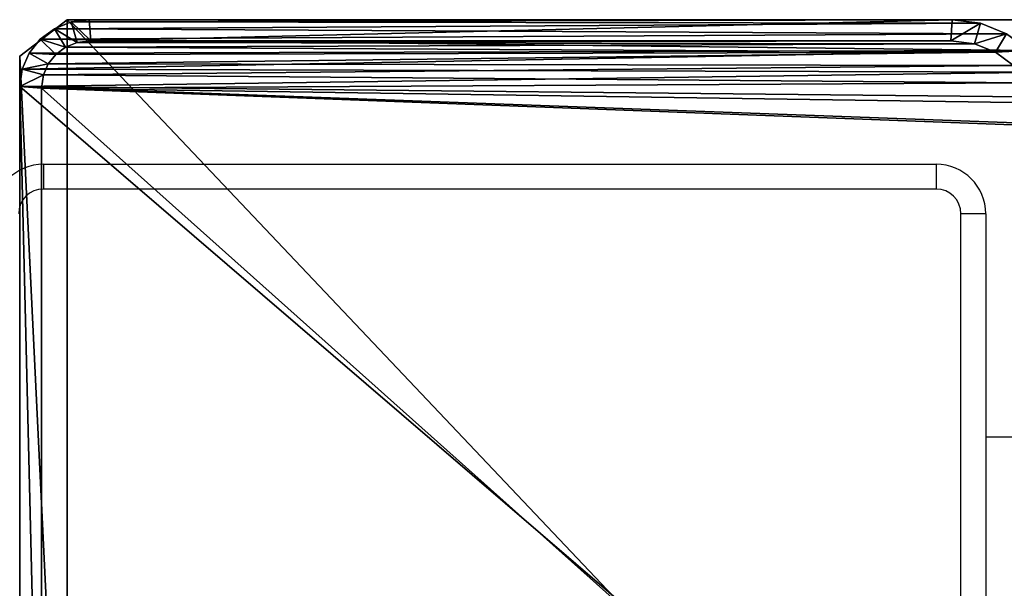
# Model space of a CAD drawing. Units: centimetres. Extents: x -587 to 587, y -1097 to 152.
# Drawn here: x -408 to -400, y 29 to 34 of the extents above; entities that cross this region are included whole.
import ezdxf

# ---------------------------------------------------------------- set-up
doc = ezdxf.new("R2010")
doc.units = ezdxf.units.CM
doc.header["$LTSCALE"] = 2.54
doc.layers.get('0').update_dxf_attribs({"true_color": 0xffffff})
doc.layers.add('os_ony_boczne', color=7, linetype='Continuous', true_color=0x664400)
doc.layers.add('VP-EQ', color=7, linetype='Continuous', true_color=0x8a3492)

# ---------------------------------------------------------------- blocks, each defined once
blk = doc.blocks.new('Grupuj_108')
at = {"color": 0}
for p, q in [((0, 7.7114), (0.364, 8)), ((0, 7.7114), (0.364, 8)), ((0, 7.7114, 300), (0.364, 8, 300)), ((0, 7.7114, 300), (0.364, 8, 300)), ((0.364, 8), (7.7114, 8)), ((0.364, 8), (0.364, 8, 300)), ((0.364, 8, 300), (7.7114, 8, 300)), ((0.364, 8), (7.7114, 8)), ((0.364, 8), (0.364, 8, 300)), ((0.364, 8, 300), (7.7114, 8, 300)), ((0, 0.307), (0, 7.7114)), ((0, 7.7114), (0, 7.7114, 300)), ((0, 0.307), (0, 7.7114)), ((0, 0.307, 300), (0, 7.7114, 300)), ((0, 7.7114), (0, 7.7114, 300)), ((0, 0.307, 300), (0, 7.7114, 300))]:
    blk.add_line(p, q, dxfattribs=at)
mesh = blk.add_polyface(dxfattribs=at)
corners = [(0, 7.7114), (0.364, 0), (0, 0.307), (0.364, 8), (7.7391, 0), (7.7114, 8), (8, 7.7114), (8, 0.2609)]
mesh.append_faces([[corners[k] for k in face] for face in [(0, 1, 2), (4, 6, 7)]], dxfattribs={"vtx0": -1, "color": 0})
mesh.append_faces([[corners[k] for k in face] for face in [(1, 3, 4)]], dxfattribs={"vtx0": -1, "vtx1": -1, "color": 0})
mesh.append_faces([[corners[k] for k in face] for face in [(1, 0, 3), (4, 3, 5), (4, 5, 6)]], dxfattribs={"vtx0": -1, "vtx2": -1, "color": 0})
mesh = blk.add_polyface(dxfattribs=at)
corners = [(0, 7.7114), (0.364, 8, 300), (0.364, 8), (0, 7.7114, 300)]
mesh.append_faces([[corners[k] for k in face] for face in [(0, 1, 2), (1, 0, 3)]], dxfattribs={"vtx0": -1, "color": 0})
mesh = blk.add_polyface(dxfattribs=at)
corners = [(0.364, 0, 300), (0, 7.7114, 300), (0, 0.307, 300), (0.364, 8, 300), (7.7391, 0, 300), (7.7114, 8, 300), (8, 7.7114, 300), (8, 0.2609, 300)]
mesh.append_faces([[corners[k] for k in face] for face in [(0, 1, 2), (6, 4, 7)]], dxfattribs={"vtx0": -1, "color": 0})
mesh.append_faces([[corners[k] for k in face] for face in [(1, 0, 3), (3, 4, 5), (5, 4, 6)]], dxfattribs={"vtx0": -1, "vtx1": -1, "color": 0})
mesh.append_faces([[corners[k] for k in face] for face in [(3, 0, 4)]], dxfattribs={"vtx0": -1, "vtx2": -1, "color": 0})
mesh = blk.add_polyface(dxfattribs=at)
corners = [(0.364, 8, 300), (7.7114, 8), (0.364, 8), (7.7114, 8, 300)]
mesh.append_faces([[corners[k] for k in face] for face in [(0, 1, 2), (1, 0, 3)]], dxfattribs={"vtx0": -1, "color": 0})
mesh = blk.add_polyface(dxfattribs=at)
corners = [(0, 0.307, 300), (0, 7.7114), (0, 0.307), (0, 7.7114, 300)]
mesh.append_faces([[corners[k] for k in face] for face in [(0, 1, 2), (1, 0, 3)]], dxfattribs={"vtx0": -1, "color": 0})
blk = doc.blocks.new('Grupuj_40')
at = {"color": 0}
for p, q in [((9.167, 25.3852), (9.2925, 24.9264)), ((9.167, 25.3852), (9.2925, 24.9264)), ((9.2925, 24.9264), (9.4672, 25.2094, 0.2)), ((9.2925, 24.9264), (9.4672, 25.2094, 0.2)), ((9.4672, 25.2094, 0.2), (9.5662, 24.5387, 0.2)), ((9.4672, 25.2094, 0.2), (9.5662, 24.5387, 0.2)), ((9.2925, 24.9264), (9.3714, 24.3922)), ((9.2925, 24.9264), (9.3714, 24.3922)), ((9.3714, 24.3922), (9.5662, 24.5387, 0.2)), ((9.3714, 24.3922), (9.5662, 24.5387, 0.2)), ((9.5662, 24.5387, 0.2), (9.5662, 24.5387, 1.5)), ((9.5662, 24.5387, 0.2), (9.6, 23.8189, 0.2)), ((9.5662, 24.5387, 0.2), (9.5662, 24.5387, 1.5)), ((9.5662, 24.5387, 0.2), (9.6, 23.8189, 0.2)), ((9.3714, 24.3922), (9.4, 23.7821)), ((9.3714, 24.3922), (9.4, 23.7821)), ((9.4, 23.7821), (9.6, 23.8189, 0.2)), ((9.4, 23.7821), (9.6, 23.8189, 0.2)), ((9.6, 1.7785, 1.5), (9.6, 23.8189, 1.5)), ((9.6, 1.7785, 0.2), (9.6, 23.8189, 0.2)), ((9.6, 23.8189, 0.2), (9.6, 23.8189, 1.5)), ((9.6, 1.7785, 1.5), (9.6, 23.8189, 1.5)), ((9.6, 23.8189, 0.2), (9.6, 23.8189, 1.5)), ((9.6, 1.7785, 0.2), (9.6, 23.8189, 0.2)), ((9.4, 1.8152), (9.4, 23.7821)), ((9.4, 1.8152), (9.4, 23.7821)), ((9.3836, 1.4647), (9.4, 1.8152)), ((9.3836, 1.4647), (9.4, 1.8152)), ((9.6, 1.7785, 0.2), (9.4, 1.8152)), ((9.6, 1.7785, 0.2), (9.4, 1.8152)), ((9.5784, 1.3182, 0.2), (9.6, 1.7785, 0.2)), ((9.5784, 1.3182, 0.2), (9.6, 1.7785, 0.2)), ((9.6, 1.7785, 0.2), (9.6, 1.7785, 1.5)), ((9.6, 1.7785, 0.2), (9.6, 1.7785, 1.5)), ((9.3404, 1.1722), (9.3836, 1.4647)), ((9.3404, 1.1722), (9.3836, 1.4647)), ((9.3836, 1.4647), (9.5784, 1.3182, 0.2)), ((9.3836, 1.4647), (9.5784, 1.3182, 0.2)), ((9.5151, 0.8892, 0.2), (9.5784, 1.3182, 0.2)), ((9.5151, 0.8892, 0.2), (9.5784, 1.3182, 0.2)), ((9.5784, 1.3182, 0.2), (9.5784, 1.3182, 1.5)), ((9.5784, 1.3182, 0.2), (9.5784, 1.3182, 1.5)), ((9.2717, 0.9211), (9.3404, 1.1722)), ((9.2717, 0.9211), (9.3404, 1.1722)), ((9.5151, 0.8892, 0.2), (9.3404, 1.1722)), ((9.5151, 0.8892, 0.2), (9.3404, 1.1722)), ((9.1822, 0.7284), (9.2717, 0.9211)), ((9.1822, 0.7284), (9.2717, 0.9211)), ((9.2717, 0.9211), (9.4144, 0.5209, 0.2)), ((9.2717, 0.9211), (9.4144, 0.5209, 0.2)), ((9.4144, 0.5209, 0.2), (9.5151, 0.8892, 0.2)), ((9.4144, 0.5209, 0.2), (9.5151, 0.8892, 0.2)), ((9.5151, 0.8892, 0.2), (9.5151, 0.8892, 1.5)), ((9.5151, 0.8892, 0.2), (9.5151, 0.8892, 1.5)), ((9.078, 0.6073), (9.1822, 0.7284)), ((9.078, 0.6073), (9.1822, 0.7284)), ((9.2831, 0.2383, 0.2), (9.1822, 0.7284)), ((9.2831, 0.2383, 0.2), (9.1822, 0.7284)), ((0.4898, 0.5612), (8.953, 0.5612)), ((0.4898, 0.5612), (8.953, 0.5612)), ((8.953, 0.5612), (9.078, 0.6073)), ((8.953, 0.5612), (9.078, 0.6073)), ((8.953, 0.5612), (8.9662, 0, 0.2)), ((8.953, 0.5612), (8.9662, 0, 0.2)), ((9.1302, 0.0606, 0.2), (9.078, 0.6073)), ((9.1302, 0.0606, 0.2), (9.078, 0.6073)), ((9.2831, 0.2383, 0.2), (9.4144, 0.5209, 0.2)), ((9.2831, 0.2383, 0.2), (9.4144, 0.5209, 0.2)), ((9.4144, 0.5209, 0.2), (9.4144, 0.5209, 1.5)), ((9.4144, 0.5209, 0.2), (9.4144, 0.5209, 1.5)), ((9.1302, 0.0606, 0.2), (9.2831, 0.2383, 0.2)), ((9.1302, 0.0606, 0.2), (9.2831, 0.2383, 0.2)), ((9.2831, 0.2383, 0.2), (9.2831, 0.2383, 1.5)), ((9.2831, 0.2383, 0.2), (9.2831, 0.2383, 1.5)), ((0.4767, 0, 1.5), (8.9662, 0, 1.5)), ((0.4767, 0, 0.2), (8.9662, 0, 0.2)), ((0.4767, 0, 1.5), (8.9662, 0, 1.5)), ((0.4767, 0, 0.2), (8.9662, 0, 0.2)), ((8.9662, 0, 0.2), (9.1302, 0.0606, 0.2)), ((8.9662, 0, 0.2), (9.1302, 0.0606, 0.2)), ((8.9662, 0, 0.2), (8.9662, 0, 1.5)), ((8.9662, 0, 0.2), (8.9662, 0, 1.5)), ((9.1302, 0.0606, 0.2), (9.1302, 0.0606, 1.5)), ((9.1302, 0.0606, 0.2), (9.1302, 0.0606, 1.5))]:
    blk.add_line(p, q, dxfattribs=at)
mesh = blk.add_polyface(dxfattribs=at)
corners = [(0.0162, 0.9914, 1.5), (0, 25.204, 1.5), (0, 1.3376, 1.5), (0.017, 25.5653, 1.5), (0.0639, 0.6688, 1.5), (0.0667, 25.902, 1.5), (0.1088, 0.5045, 1.5), (0.1457, 26.1911, 1.5), (0.1396, 0.3918, 1.5), (0.1798, 0.3053, 1.5), (0.2488, 26.413, 1.5), (0.2384, 0.1792, 1.5), (0.3533, 0.0456, 1.5), (0.3688, 26.5524, 1.5), (0.4767, 0, 1.5), (0.4975, 26.6, 1.5), (8.9662, 0, 1.5), (8.6088, 26.6, 1.5), (8.8653, 26.5052, 1.5), (9.1044, 26.2274, 1.5), (9.1302, 0.0606, 1.5), (9.3097, 25.7854, 1.5), (9.2831, 0.2383, 1.5), (9.4144, 0.5209, 1.5), (9.4672, 25.2094, 1.5), (9.5151, 0.8892, 1.5), (9.5662, 24.5387, 1.5), (9.5784, 1.3182, 1.5), (9.6, 23.8189, 1.5), (9.6, 1.7785, 1.5)]
mesh.append_faces([[corners[k] for k in face] for face in [(0, 1, 2), (28, 27, 29)]], dxfattribs={"vtx0": -1, "color": 0})
mesh.append_faces([[corners[k] for k in face] for face in [(1, 0, 3), (3, 4, 5), (5, 6, 7), (7, 9, 10), (10, 12, 13), (13, 14, 15), (15, 16, 17), (17, 16, 18), (18, 16, 19), (19, 20, 21), (21, 23, 24), (24, 25, 26), (26, 27, 28)]], dxfattribs={"vtx0": -1, "vtx1": -1, "color": 0})
mesh.append_faces([[corners[k] for k in face] for face in [(3, 0, 4), (5, 4, 6), (7, 6, 8), (7, 8, 9), (10, 9, 11), (10, 11, 12), (13, 12, 14), (15, 14, 16), (19, 16, 20), (21, 20, 22), (21, 22, 23), (24, 23, 25), (26, 25, 27)]], dxfattribs={"vtx0": -1, "vtx2": -1, "color": 0})
mesh = blk.add_polyface(dxfattribs=at)
corners = [(0.2, 25.1672), (0.2111, 1.1379), (0.2, 1.3744), (0.2118, 25.4188), (0.2386, 0.9518), (0.2414, 25.619), (0.2823, 0.792), (0.2884, 25.7909), (0.3392, 0.6694), (0.3496, 25.9228), (0.4056, 0.5923), (0.421, 26.0057), (0.4898, 0.5612), (0.5107, 26.0388), (8.953, 0.5612), (8.5957, 26.0388), (8.8131, 25.9585), (9.0035, 25.7372), (9.078, 0.6073), (9.167, 25.3852), (9.1822, 0.7284), (9.2925, 24.9264), (9.2717, 0.9211), (9.3404, 1.1722), (9.3714, 24.3922), (9.3836, 1.4647), (9.4, 23.7821), (9.4, 1.8152)]
mesh.append_faces([[corners[k] for k in face] for face in [(0, 1, 2), (25, 26, 27)]], dxfattribs={"vtx0": -1, "color": 0})
mesh.append_faces([[corners[k] for k in face] for face in [(1, 3, 4), (4, 5, 6), (6, 7, 8), (8, 9, 10), (10, 11, 12), (12, 13, 14), (14, 17, 18), (18, 19, 20), (20, 21, 22), (22, 21, 23), (23, 24, 25)]], dxfattribs={"vtx0": -1, "vtx1": -1, "color": 0})
mesh.append_faces([[corners[k] for k in face] for face in [(1, 0, 3), (4, 3, 5), (6, 5, 7), (8, 7, 9), (10, 9, 11), (12, 11, 13), (14, 13, 15), (14, 15, 16), (14, 16, 17), (18, 17, 19), (20, 19, 21), (23, 21, 24), (25, 24, 26)]], dxfattribs={"vtx0": -1, "vtx2": -1, "color": 0})
mesh = blk.add_polyface(dxfattribs=at)
corners = [(9.3097, 25.7854, 0.2), (9.2925, 24.9264), (9.167, 25.3852), (9.4672, 25.2094, 0.2)]
mesh.append_faces([[corners[k] for k in face] for face in [(0, 1, 2), (1, 0, 3)]], dxfattribs={"vtx0": -1, "color": 0})
mesh = blk.add_polyface(dxfattribs=at)
corners = [(9.4672, 25.2094, 0.2), (9.3714, 24.3922), (9.2925, 24.9264), (9.5662, 24.5387, 0.2)]
mesh.append_faces([[corners[k] for k in face] for face in [(0, 1, 2), (1, 0, 3)]], dxfattribs={"vtx0": -1, "color": 0})
mesh = blk.add_polyface(dxfattribs=at)
corners = [(9.4672, 25.2094, 0.2), (9.5662, 24.5387, 1.5), (9.5662, 24.5387, 0.2), (9.4672, 25.2094, 1.5)]
mesh.append_faces([[corners[k] for k in face] for face in [(0, 1, 2), (1, 0, 3)]], dxfattribs={"vtx0": -1, "color": 0})
mesh = blk.add_polyface(dxfattribs=at)
corners = [(9.5662, 24.5387, 0.2), (9.4, 23.7821), (9.3714, 24.3922), (9.6, 23.8189, 0.2)]
mesh.append_faces([[corners[k] for k in face] for face in [(0, 1, 2), (1, 0, 3)]], dxfattribs={"vtx0": -1, "color": 0})
mesh = blk.add_polyface(dxfattribs=at)
corners = [(9.5662, 24.5387, 0.2), (9.6, 23.8189, 1.5), (9.6, 23.8189, 0.2), (9.5662, 24.5387, 1.5)]
mesh.append_faces([[corners[k] for k in face] for face in [(0, 1, 2), (1, 0, 3)]], dxfattribs={"vtx0": -1, "color": 0})
mesh = blk.add_polyface(dxfattribs=at)
corners = [(9.4, 1.8152), (9.6, 23.8189, 0.2), (9.6, 1.7785, 0.2), (9.4, 23.7821)]
mesh.append_faces([[corners[k] for k in face] for face in [(0, 1, 2), (1, 0, 3)]], dxfattribs={"vtx0": -1, "color": 0})
mesh = blk.add_polyface(dxfattribs=at)
corners = [(9.6, 1.7785, 0.2), (9.6, 23.8189, 1.5), (9.6, 1.7785, 1.5), (9.6, 23.8189, 0.2)]
mesh.append_faces([[corners[k] for k in face] for face in [(0, 1, 2), (1, 0, 3)]], dxfattribs={"vtx0": -1, "color": 0})
mesh = blk.add_polyface(dxfattribs=at)
corners = [(9.4, 1.8152), (9.5784, 1.3182, 0.2), (9.3836, 1.4647), (9.6, 1.7785, 0.2)]
mesh.append_faces([[corners[k] for k in face] for face in [(0, 1, 2), (1, 0, 3)]], dxfattribs={"vtx0": -1, "color": 0})
mesh = blk.add_polyface(dxfattribs=at)
corners = [(9.6, 1.7785, 0.2), (9.5784, 1.3182, 1.5), (9.5784, 1.3182, 0.2), (9.6, 1.7785, 1.5)]
mesh.append_faces([[corners[k] for k in face] for face in [(0, 1, 2), (1, 0, 3)]], dxfattribs={"vtx0": -1, "color": 0})
mesh = blk.add_polyface(dxfattribs=at)
corners = [(9.3836, 1.4647), (9.5151, 0.8892, 0.2), (9.3404, 1.1722), (9.5784, 1.3182, 0.2)]
mesh.append_faces([[corners[k] for k in face] for face in [(0, 1, 2), (1, 0, 3)]], dxfattribs={"vtx0": -1, "color": 0})
mesh = blk.add_polyface(dxfattribs=at)
corners = [(9.5784, 1.3182, 0.2), (9.5151, 0.8892, 1.5), (9.5151, 0.8892, 0.2), (9.5784, 1.3182, 1.5)]
mesh.append_faces([[corners[k] for k in face] for face in [(0, 1, 2), (1, 0, 3)]], dxfattribs={"vtx0": -1, "color": 0})
mesh = blk.add_polyface(dxfattribs=at)
corners = [(9.3404, 1.1722), (9.4144, 0.5209, 0.2), (9.2717, 0.9211), (9.5151, 0.8892, 0.2)]
mesh.append_faces([[corners[k] for k in face] for face in [(0, 1, 2), (1, 0, 3)]], dxfattribs={"vtx0": -1, "color": 0})
mesh = blk.add_polyface(dxfattribs=at)
corners = [(9.2717, 0.9211), (9.2831, 0.2383, 0.2), (9.1822, 0.7284), (9.4144, 0.5209, 0.2)]
mesh.append_faces([[corners[k] for k in face] for face in [(0, 1, 2), (1, 0, 3)]], dxfattribs={"vtx0": -1, "color": 0})
mesh = blk.add_polyface(dxfattribs=at)
corners = [(9.5151, 0.8892, 0.2), (9.4144, 0.5209, 1.5), (9.4144, 0.5209, 0.2), (9.5151, 0.8892, 1.5)]
mesh.append_faces([[corners[k] for k in face] for face in [(0, 1, 2), (1, 0, 3)]], dxfattribs={"vtx0": -1, "color": 0})
mesh = blk.add_polyface(dxfattribs=at)
corners = [(9.1822, 0.7284), (9.1302, 0.0606, 0.2), (9.078, 0.6073), (9.2831, 0.2383, 0.2)]
mesh.append_faces([[corners[k] for k in face] for face in [(0, 1, 2), (1, 0, 3)]], dxfattribs={"vtx0": -1, "color": 0})
mesh = blk.add_polyface(dxfattribs=at)
corners = [(0.4898, 0.5612), (8.9662, 0, 0.2), (0.4767, 0, 0.2), (8.953, 0.5612)]
mesh.append_faces([[corners[k] for k in face] for face in [(0, 1, 2), (1, 0, 3)]], dxfattribs={"vtx0": -1, "color": 0})
mesh = blk.add_polyface(dxfattribs=at)
corners = [(9.078, 0.6073), (8.9662, 0, 0.2), (8.953, 0.5612), (9.1302, 0.0606, 0.2)]
mesh.append_faces([[corners[k] for k in face] for face in [(0, 1, 2), (1, 0, 3)]], dxfattribs={"vtx0": -1, "color": 0})
mesh = blk.add_polyface(dxfattribs=at)
corners = [(9.4144, 0.5209, 0.2), (9.2831, 0.2383, 1.5), (9.2831, 0.2383, 0.2), (9.4144, 0.5209, 1.5)]
mesh.append_faces([[corners[k] for k in face] for face in [(0, 1, 2), (1, 0, 3)]], dxfattribs={"vtx0": -1, "color": 0})
mesh = blk.add_polyface(dxfattribs=at)
corners = [(9.2831, 0.2383, 0.2), (9.1302, 0.0606, 1.5), (9.1302, 0.0606, 0.2), (9.2831, 0.2383, 1.5)]
mesh.append_faces([[corners[k] for k in face] for face in [(0, 1, 2), (1, 0, 3)]], dxfattribs={"vtx0": -1, "color": 0})
mesh = blk.add_polyface(dxfattribs=at)
corners = [(8.9662, 0, 1.5), (0.4767, 0, 0.2), (8.9662, 0, 0.2), (0.4767, 0, 1.5)]
mesh.append_faces([[corners[k] for k in face] for face in [(0, 1, 2), (1, 0, 3)]], dxfattribs={"vtx0": -1, "color": 0})
mesh = blk.add_polyface(dxfattribs=at)
corners = [(9.1302, 0.0606, 1.5), (8.9662, 0, 0.2), (9.1302, 0.0606, 0.2), (8.9662, 0, 1.5)]
mesh.append_faces([[corners[k] for k in face] for face in [(0, 1, 2), (1, 0, 3)]], dxfattribs={"vtx0": -1, "color": 0})
blk = doc.blocks.new('Komponent_66')
at = {"color": 251, "true_color": 0x4a4a4a, "xscale": 1.049992799747141, "yscale": 1.020834287008384, "zscale": 1.007504220402619}
blk.add_blockref('Grupuj_108', (-0.3999, 0), dxfattribs=at)
at = {"color": 253, "true_color": 0x979da0, "extrusion": (-4.22945e-16, -8.74936e-17, -1), "xscale": 0.8506944278874292, "yscale": 0.3157870070363644, "zscale": 0.3999948501587312, "rotation": 90.00000000000006}
blk.add_blockref('Grupuj_40', (0.3999, 0, -302.8), dxfattribs=at)
blk = doc.blocks.new('Grupuj_109')
at = {"layer": 'os_ony_boczne', "color": 0}
blk.add_blockref('Komponent_66', (177.8598, 177.5146, 3.7205), dxfattribs=at)
blk = doc.blocks.new('2423_')
at = {"color": 0, "linetype": 'Continuous', "lineweight": 25}
for p, q in [((2717.5077, -49.2219), (2724.7077, -49.2219)), ((2717.5077, -49.2219), (2717.5077, -49.4219)), ((2724.7077, -49.2219), (2724.7077, -49.4219)), ((2724.7077, -49.4219), (2717.5077, -49.4219)), ((2725.1077, -49.6219), (2724.9077, -49.6219)), ((2724.9077, -56.8219), (2724.9077, -49.6219)), ((2725.1077, -49.6219), (2725.1077, -56.8219)), ((2725.4077, -51.4219), (2725.1077, -51.4219))]:
    blk.add_line(p, q, dxfattribs=at)
for centre, radius, start, end in [((2717.5077, -49.6219), 0.4, 90, 180), ((2724.7077, -49.6219), 0.4, 0, 90), ((2717.5077, -49.6219), 0.2, 90, 180), ((2724.7077, -49.6219), 0.2, 0, 90)]:
    blk.add_arc(centre, radius, start, end, dxfattribs=at)

msp = doc.modelspace()

# ---------------------------------------------------------------- block references
at = {"color": 0}
msp.add_blockref('Grupuj_109', (-585.4284, -152), dxfattribs=at)
at = {"layer": 'VP-EQ', "color": 0}
msp.add_blockref('2423_', (-3125.2843, 81.7385), dxfattribs=at)

doc.saveas('drawing.dxf')
